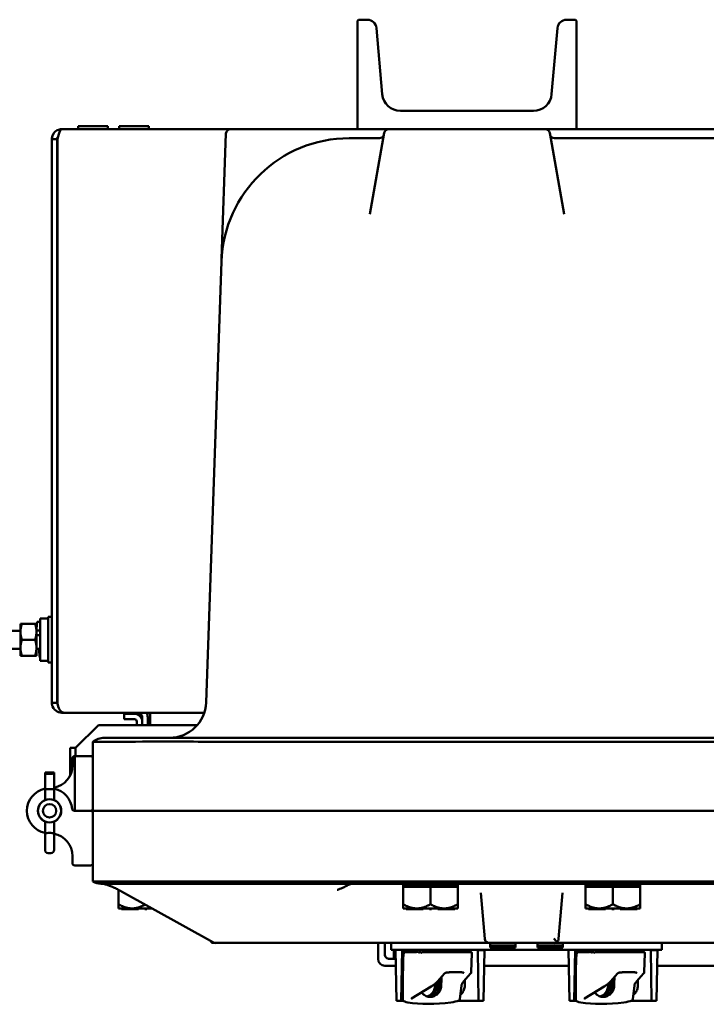
# Model space of a CAD drawing. Units: inches. Extents: x 1 to 182, y 1 to 140.
# Drawn here: x 49 to 59, y 113 to 127 of the extents above; entities that cross this region are included whole.
import ezdxf

# ---------------------------------------------------------------- set-up
doc = ezdxf.new("R2010")
doc.units = ezdxf.units.IN
doc.header["$LTSCALE"] = 8.333333
doc.header["$MEASUREMENT"] = 0
doc.layers.add('Visible (ANSI)', color=7, linetype='Continuous', lineweight=50)

msp = doc.modelspace()

# ---------------------------------------------------------------- linework, layer by layer
at = {"layer": 'Visible (ANSI)'}
for p, q in [((53.881, 126.617), (53.896, 126.632)), ((53.882, 125.147), (53.881, 126.617)), ((53.896, 126.632), (54.017, 126.632)), ((56.746, 126.632), (56.867, 126.632)), ((56.867, 126.632), (56.882, 126.617)), ((56.882, 126.617), (56.882, 125.147)), ((54.141, 126.518), (54.221, 125.61)), ((56.542, 125.61), (56.622, 126.518)), ((54.47, 125.382), (56.293, 125.382)), ((49.83, 125.132), (52.142, 125.132)), ((50.037, 125.133), (50.477, 125.133)), ((50.037, 125.132), (50.037, 125.133)), ((50.46, 125.171), (50.054, 125.171)), ((50.054, 125.171), (50.054, 125.133)), ((50.46, 125.171), (50.46, 125.133)), ((50.477, 125.132), (50.477, 125.133)), ((50.599, 125.133), (51.039, 125.133)), ((50.599, 125.132), (50.599, 125.133)), ((51.022, 125.171), (50.616, 125.171)), ((50.616, 125.171), (50.616, 125.133)), ((51.022, 125.171), (51.022, 125.133)), ((51.039, 125.132), (51.039, 125.133)), ((53.897, 125.132), (52.142, 125.132)), ((53.897, 125.132), (53.882, 125.147)), ((56.867, 125.132), (53.897, 125.132)), ((56.882, 125.147), (56.867, 125.132)), ((56.867, 125.132), (60.897, 125.132)), ((49.694, 124.996), (49.694, 117.268)), ((49.768, 124.996), (49.694, 124.996)), ((49.768, 124.996), (49.768, 117.268)), ((49.769, 117.268), (49.769, 124.996)), ((52.079, 125.072), (52.019, 123.354)), ((53.767, 125.007), (53.827, 125.007)), ((54.182, 125.007), (53.827, 125.007)), ((54.248, 125.08), (54.051, 123.965)), ((56.712, 123.965), (56.516, 125.08)), ((61.182, 125.007), (56.581, 125.007)), ((51.806, 117.271), (52.018, 123.318)), ((49.534, 118.377), (49.495, 118.377)), ((49.534, 118.422), (49.534, 117.842)), ((49.534, 118.422), (49.644, 118.422)), ((49.644, 118.445), (49.644, 117.82)), ((49.694, 118.445), (49.644, 118.445)), ((49.085, 118.257), (49.264, 118.257)), ((49.264, 118.351), (49.284, 118.351)), ((49.264, 118.351), (49.264, 118.241)), ((49.264, 118.241), (49.264, 118.023)), ((49.284, 118.351), (49.464, 118.351)), ((49.464, 118.351), (49.483, 118.351)), ((49.483, 118.259), (49.483, 118.351)), ((49.483, 118.259), (49.534, 118.259)), ((49.483, 118.246), (49.483, 118.259)), ((49.483, 118.241), (49.483, 118.246)), ((49.483, 118.241), (49.483, 118.023)), ((49.284, 118.132), (49.464, 118.132)), ((49.534, 118.197), (49.483, 118.197)), ((49.085, 118.007), (49.264, 118.007)), ((49.264, 118.023), (49.264, 117.913)), ((49.483, 118.023), (49.483, 117.913)), ((49.483, 118.007), (49.531, 118.007)), ((49.284, 117.913), (49.264, 117.913)), ((49.284, 117.913), (49.464, 117.913)), ((49.483, 117.913), (49.464, 117.913)), ((49.534, 117.887), (49.531, 117.887)), ((49.534, 117.842), (49.644, 117.842)), ((49.694, 117.82), (49.644, 117.82)), ((49.694, 117.268), (49.768, 117.268)), ((49.83, 117.132), (49.83, 117.143)), ((49.83, 117.132), (49.863, 117.132)), ((51.782, 117.132), (49.863, 117.132)), ((50.827, 117.117), (50.683, 117.117)), ((50.683, 117.043), (50.683, 117.117)), ((50.683, 117.043), (50.827, 117.043)), ((50.933, 116.963), (50.933, 117.07)), ((51.007, 116.963), (51.007, 117.07)), ((51.042, 117.07), (51.042, 116.963)), ((50.331, 116.963), (50.019, 116.65)), ((50.331, 116.963), (51.686, 116.963)), ((50.859, 117.012), (50.859, 116.963)), ((50.412, 116.788), (53.632, 116.788)), ((64.132, 116.788), (53.632, 116.788)), ((49.944, 116.65), (49.944, 116.272)), ((50.018, 116.65), (49.944, 116.65)), ((50.018, 116.538), (50.018, 116.65)), ((50.019, 116.538), (50.019, 116.65)), ((50.257, 115.788), (50.257, 116.734)), ((50.257, 116.734), (50.257, 116.734)), ((53.637, 116.734), (64.127, 116.734)), ((49.976, 116.408), (49.976, 116.507)), ((50.007, 116.538), (50.007, 115.788)), ((50.007, 116.538), (50.225, 116.538)), ((49.725, 116.315), (49.6, 116.315)), ((49.6, 116.315), (49.6, 116.309)), ((49.6, 116.309), (49.6, 116.092)), ((49.681, 116.294), (49.644, 116.294)), ((49.725, 116.309), (49.725, 116.315)), ((49.725, 116.092), (49.725, 116.309)), ((49.6, 116.092), (49.6, 115.935)), ((49.681, 116.084), (49.644, 116.084)), ((49.725, 115.935), (49.725, 116.092)), ((50.225, 115.788), (50.002, 115.788)), ((50.225, 115.788), (50.007, 115.788)), ((53.637, 115.788), (50.257, 115.788)), ((50.257, 115.788), (50.257, 114.82)), ((50.257, 115.788), (53.637, 115.788)), ((53.637, 115.788), (64.127, 115.788)), ((64.127, 115.788), (53.637, 115.788)), ((49.6, 115.642), (49.6, 115.473)), ((49.725, 115.473), (49.725, 115.642)), ((49.6, 115.473), (49.6, 115.371)), ((49.681, 115.484), (49.644, 115.484)), ((49.725, 115.371), (49.725, 115.473)), ((49.6, 115.252), (49.6, 115.371)), ((49.725, 115.371), (49.725, 115.252)), ((49.681, 115.209), (49.644, 115.209)), ((49.976, 115.168), (49.976, 115.07)), ((50.007, 115.038), (50.225, 115.038)), ((50.257, 114.82), (50.257, 114.82)), ((53.632, 114.788), (50.364, 114.788)), ((53.632, 114.788), (64.132, 114.788)), ((64.127, 114.82), (53.637, 114.82)), ((55.257, 114.773), (54.507, 114.773)), ((54.507, 114.748), (54.507, 114.773)), ((54.507, 114.748), (54.691, 114.748)), ((54.507, 114.508), (54.507, 114.748)), ((54.698, 114.748), (54.691, 114.748)), ((54.698, 114.748), (54.882, 114.748)), ((54.882, 114.748), (55.066, 114.748)), ((54.882, 114.508), (54.882, 114.748)), ((55.073, 114.748), (55.066, 114.748)), ((55.073, 114.748), (55.257, 114.748)), ((55.257, 114.748), (55.257, 114.773)), ((55.257, 114.748), (55.257, 114.508)), ((57.757, 114.773), (57.007, 114.773)), ((57.007, 114.748), (57.007, 114.773)), ((57.007, 114.748), (57.191, 114.748)), ((57.007, 114.508), (57.007, 114.748)), ((57.198, 114.748), (57.191, 114.748)), ((57.198, 114.748), (57.382, 114.748)), ((57.382, 114.748), (57.566, 114.748)), ((57.382, 114.508), (57.382, 114.748)), ((57.573, 114.748), (57.566, 114.748)), ((57.573, 114.748), (57.757, 114.748)), ((57.757, 114.748), (57.757, 114.773)), ((57.757, 114.748), (57.757, 114.508)), ((50.607, 114.508), (50.607, 114.705)), ((51.908, 113.984), (50.649, 114.682)), ((55.571, 114.665), (55.627, 114.033)), ((56.637, 114.033), (56.692, 114.665)), ((50.607, 114.508), (50.607, 114.45)), ((54.507, 114.508), (54.507, 114.45)), ((55.257, 114.45), (55.257, 114.508)), ((57.007, 114.508), (57.007, 114.45)), ((57.757, 114.45), (57.757, 114.508)), ((50.649, 114.45), (50.607, 114.45)), ((50.657, 114.45), (50.649, 114.45)), ((50.649, 114.45), (50.649, 114.44)), ((50.649, 114.44), (50.664, 114.44)), ((50.664, 114.45), (50.657, 114.45)), ((50.665, 114.45), (50.664, 114.45)), ((50.664, 114.45), (50.664, 114.44)), ((50.664, 114.44), (50.881, 114.44)), ((50.791, 114.45), (50.665, 114.45)), ((50.798, 114.45), (50.791, 114.45)), ((50.967, 114.45), (50.798, 114.45)), ((50.881, 114.45), (50.881, 114.44)), ((50.982, 114.45), (50.967, 114.45)), ((50.967, 114.45), (50.967, 114.44)), ((50.967, 114.44), (50.997, 114.44)), ((50.997, 114.45), (50.982, 114.45)), ((51.067, 114.45), (50.997, 114.45)), ((50.997, 114.45), (50.997, 114.44)), ((51.082, 114.442), (51.082, 114.44)), ((51.082, 114.44), (51.085, 114.44)), ((54.549, 114.45), (54.507, 114.45)), ((54.557, 114.45), (54.549, 114.45)), ((54.549, 114.45), (54.549, 114.44)), ((54.549, 114.44), (54.564, 114.44)), ((54.564, 114.45), (54.557, 114.45)), ((54.565, 114.45), (54.564, 114.45)), ((54.564, 114.45), (54.564, 114.44)), ((54.564, 114.44), (54.781, 114.44)), ((54.691, 114.45), (54.565, 114.45)), ((54.698, 114.45), (54.691, 114.45)), ((54.867, 114.45), (54.698, 114.45)), ((54.781, 114.45), (54.781, 114.44)), ((54.882, 114.45), (54.867, 114.45)), ((54.867, 114.45), (54.867, 114.44)), ((54.867, 114.44), (54.897, 114.44)), ((54.897, 114.45), (54.882, 114.45)), ((55.066, 114.45), (54.897, 114.45)), ((54.897, 114.45), (54.897, 114.44)), ((54.982, 114.45), (54.982, 114.44)), ((54.982, 114.44), (55.199, 114.44)), ((55.073, 114.45), (55.066, 114.45)), ((55.199, 114.45), (55.073, 114.45)), ((55.199, 114.45), (55.199, 114.45)), ((55.206, 114.45), (55.199, 114.45)), ((55.199, 114.45), (55.199, 114.44)), ((55.199, 114.44), (55.214, 114.44)), ((55.214, 114.45), (55.206, 114.45)), ((55.257, 114.45), (55.214, 114.45)), ((55.214, 114.45), (55.214, 114.44)), ((57.049, 114.45), (57.007, 114.45)), ((57.057, 114.45), (57.049, 114.45)), ((57.049, 114.45), (57.049, 114.44)), ((57.049, 114.44), (57.064, 114.44)), ((57.064, 114.45), (57.057, 114.45)), ((57.065, 114.45), (57.064, 114.45)), ((57.064, 114.45), (57.064, 114.44)), ((57.064, 114.44), (57.281, 114.44)), ((57.191, 114.45), (57.065, 114.45)), ((57.198, 114.45), (57.191, 114.45)), ((57.367, 114.45), (57.198, 114.45)), ((57.281, 114.45), (57.281, 114.44)), ((57.382, 114.45), (57.367, 114.45)), ((57.367, 114.45), (57.367, 114.44)), ((57.367, 114.44), (57.397, 114.44)), ((57.397, 114.45), (57.382, 114.45)), ((57.566, 114.45), (57.397, 114.45)), ((57.397, 114.45), (57.397, 114.44)), ((57.482, 114.45), (57.482, 114.44)), ((57.482, 114.44), (57.699, 114.44)), ((57.573, 114.45), (57.566, 114.45)), ((57.699, 114.45), (57.573, 114.45)), ((57.699, 114.45), (57.699, 114.45)), ((57.706, 114.45), (57.699, 114.45)), ((57.699, 114.45), (57.699, 114.44)), ((57.699, 114.44), (57.714, 114.44)), ((57.714, 114.45), (57.706, 114.45)), ((57.757, 114.45), (57.714, 114.45)), ((57.714, 114.45), (57.714, 114.44)), ((51.882, 113.998), (51.882, 113.976)), ((51.938, 113.976), (51.882, 113.976)), ((51.938, 113.976), (54.686, 113.976)), ((54.163, 113.757), (54.163, 113.976)), ((54.256, 113.82), (54.256, 113.976)), ((54.342, 113.976), (54.342, 113.882)), ((54.686, 113.976), (55.164, 113.976)), ((55.164, 113.976), (55.689, 113.976)), ((55.689, 113.976), (56.574, 113.976)), ((55.698, 113.912), (55.698, 113.976)), ((56.048, 113.942), (55.698, 113.942)), ((56.048, 113.976), (56.048, 113.912)), ((56.346, 113.912), (56.346, 113.976)), ((56.346, 113.942), (56.696, 113.942)), ((61.189, 113.976), (56.575, 113.976)), ((56.696, 113.976), (56.696, 113.912)), ((58.052, 113.882), (58.052, 113.976)), ((54.467, 113.882), (54.342, 113.882)), ((54.382, 113.882), (54.382, 113.757)), ((54.402, 113.882), (54.415, 113.182)), ((54.467, 113.882), (57.927, 113.882)), ((54.494, 113.882), (54.481, 113.182)), ((54.503, 113.297), (54.503, 113.837)), ((54.518, 113.852), (54.53, 113.852)), ((54.687, 113.852), (54.53, 113.852)), ((54.702, 113.867), (54.702, 113.882)), ((54.72, 113.852), (54.749, 113.852)), ((54.763, 113.882), (54.763, 113.877)), ((54.763, 113.877), (54.767, 113.877)), ((54.767, 113.882), (54.767, 113.877)), ((54.767, 113.877), (54.799, 113.877)), ((54.804, 113.852), (54.794, 113.852)), ((54.799, 113.877), (54.841, 113.877)), ((54.879, 113.852), (54.804, 113.852)), ((54.841, 113.882), (54.841, 113.877)), ((54.841, 113.877), (54.869, 113.877)), ((54.869, 113.877), (54.873, 113.877)), ((54.873, 113.882), (54.873, 113.877)), ((54.873, 113.877), (54.882, 113.877)), ((54.974, 113.852), (54.879, 113.852)), ((54.882, 113.882), (54.882, 113.877)), ((54.882, 113.877), (54.917, 113.877)), ((54.917, 113.882), (54.917, 113.877)), ((54.962, 113.882), (54.962, 113.877)), ((54.962, 113.877), (55.003, 113.877)), ((54.974, 113.852), (55.185, 113.852)), ((55.003, 113.882), (55.003, 113.877)), ((55.003, 113.877), (55.016, 113.877)), ((55.016, 113.882), (55.016, 113.877)), ((55.016, 113.877), (55.057, 113.877)), ((55.057, 113.882), (55.057, 113.877)), ((55.083, 113.882), (55.083, 113.877)), ((55.083, 113.877), (55.112, 113.877)), ((55.112, 113.882), (55.112, 113.877)), ((55.112, 113.877), (55.119, 113.877)), ((55.119, 113.882), (55.119, 113.877)), ((55.119, 113.877), (55.148, 113.877)), ((55.148, 113.882), (55.148, 113.877)), ((55.148, 113.877), (55.159, 113.877)), ((55.159, 113.882), (55.159, 113.877)), ((55.159, 113.877), (55.162, 113.877)), ((55.162, 113.877), (55.187, 113.877)), ((55.302, 113.852), (55.185, 113.852)), ((55.187, 113.882), (55.187, 113.877)), ((55.187, 113.877), (55.229, 113.877)), ((55.229, 113.877), (55.262, 113.877)), ((55.262, 113.882), (55.262, 113.877)), ((55.262, 113.877), (55.268, 113.877)), ((55.268, 113.882), (55.268, 113.877)), ((55.302, 113.852), (55.435, 113.852)), ((55.322, 113.852), (55.322, 113.882)), ((55.441, 113.576), (55.45, 113.836)), ((55.517, 113.882), (55.517, 113.877)), ((55.517, 113.877), (55.522, 113.877)), ((55.522, 113.882), (55.522, 113.877)), ((55.522, 113.877), (55.523, 113.877)), ((55.523, 113.882), (55.523, 113.877)), ((55.523, 113.877), (55.527, 113.877)), ((55.527, 113.882), (55.527, 113.877)), ((55.527, 113.877), (55.553, 113.877)), ((55.529, 113.877), (55.542, 113.182)), ((55.553, 113.877), (55.578, 113.877)), ((55.578, 113.877), (55.59, 113.877)), ((55.59, 113.882), (55.59, 113.877)), ((55.59, 113.877), (55.604, 113.877)), ((55.604, 113.882), (55.604, 113.877)), ((55.621, 113.882), (55.608, 113.182)), ((56.048, 113.912), (55.698, 113.912)), ((56.696, 113.912), (56.346, 113.912)), ((56.772, 113.882), (56.785, 113.182)), ((56.864, 113.882), (56.851, 113.182)), ((56.872, 113.296), (56.872, 113.837)), ((56.887, 113.852), (56.9, 113.852)), ((57.057, 113.852), (56.9, 113.852)), ((57.072, 113.867), (57.072, 113.882)), ((57.09, 113.852), (57.119, 113.852)), ((57.133, 113.882), (57.133, 113.877)), ((57.133, 113.877), (57.137, 113.877)), ((57.137, 113.882), (57.137, 113.877)), ((57.137, 113.877), (57.169, 113.877)), ((57.174, 113.852), (57.164, 113.852)), ((57.169, 113.877), (57.211, 113.877)), ((57.249, 113.852), (57.174, 113.852)), ((57.211, 113.882), (57.211, 113.877)), ((57.211, 113.877), (57.239, 113.877)), ((57.239, 113.877), (57.243, 113.877)), ((57.243, 113.882), (57.243, 113.877)), ((57.243, 113.877), (57.252, 113.877)), ((57.345, 113.852), (57.249, 113.852)), ((57.252, 113.882), (57.252, 113.877)), ((57.252, 113.877), (57.287, 113.877)), ((57.287, 113.882), (57.287, 113.877)), ((57.332, 113.882), (57.332, 113.877)), ((57.332, 113.877), (57.373, 113.877)), ((57.345, 113.852), (57.555, 113.852)), ((57.373, 113.882), (57.373, 113.877)), ((57.373, 113.877), (57.386, 113.877)), ((57.386, 113.882), (57.386, 113.877)), ((57.386, 113.877), (57.427, 113.877)), ((57.427, 113.882), (57.427, 113.877)), ((57.453, 113.882), (57.453, 113.877)), ((57.453, 113.877), (57.482, 113.877)), ((57.482, 113.882), (57.482, 113.877)), ((57.482, 113.877), (57.489, 113.877)), ((57.489, 113.882), (57.489, 113.877)), ((57.489, 113.877), (57.518, 113.877)), ((57.518, 113.882), (57.518, 113.877)), ((57.518, 113.877), (57.529, 113.877)), ((57.529, 113.882), (57.529, 113.877)), ((57.529, 113.877), (57.532, 113.877)), ((57.532, 113.877), (57.557, 113.877)), ((57.672, 113.852), (57.555, 113.852)), ((57.557, 113.882), (57.557, 113.877)), ((57.557, 113.877), (57.599, 113.877)), ((57.599, 113.877), (57.632, 113.877)), ((57.632, 113.882), (57.632, 113.877)), ((57.632, 113.877), (57.638, 113.877)), ((57.638, 113.882), (57.638, 113.877)), ((57.672, 113.852), (57.805, 113.852)), ((57.692, 113.852), (57.692, 113.882)), ((57.811, 113.576), (57.82, 113.836)), ((57.887, 113.882), (57.887, 113.877)), ((57.887, 113.877), (57.892, 113.877)), ((57.892, 113.882), (57.892, 113.877)), ((57.892, 113.877), (57.893, 113.877)), ((57.893, 113.882), (57.893, 113.877)), ((57.893, 113.877), (57.897, 113.877)), ((57.897, 113.882), (57.897, 113.877)), ((57.897, 113.877), (57.923, 113.877)), ((57.899, 113.877), (57.912, 113.182)), ((57.923, 113.877), (57.948, 113.877)), ((58.052, 113.882), (57.927, 113.882)), ((57.948, 113.877), (57.96, 113.877)), ((57.96, 113.882), (57.96, 113.877)), ((57.96, 113.877), (57.974, 113.877)), ((57.974, 113.882), (57.974, 113.877)), ((57.991, 113.882), (57.978, 113.182)), ((54.406, 113.663), (54.257, 113.663)), ((54.319, 113.757), (54.404, 113.757)), ((55.617, 113.663), (56.776, 113.663)), ((57.987, 113.663), (59.776, 113.663)), ((55.073, 113.559), (54.976, 113.447)), ((55.293, 113.574), (55.152, 113.574)), ((55.432, 113.556), (55.333, 113.446)), ((57.443, 113.559), (57.347, 113.447)), ((57.664, 113.574), (57.523, 113.574)), ((57.802, 113.556), (57.703, 113.446)), ((54.89, 113.378), (54.621, 113.215)), ((54.944, 113.392), (54.972, 113.392)), ((54.972, 113.392), (54.972, 113.392)), ((55.306, 113.393), (55.286, 113.207)), ((55.351, 113.392), (55.353, 113.392)), ((57.26, 113.378), (56.991, 113.215)), ((57.316, 113.392), (57.344, 113.392)), ((57.344, 113.392), (57.345, 113.392)), ((57.676, 113.393), (57.656, 113.207)), ((57.722, 113.392), (57.722, 113.392)), ((54.415, 113.182), (54.481, 113.182)), ((54.481, 113.182), (54.51, 113.182)), ((55.258, 113.182), (55.542, 113.182)), ((55.542, 113.182), (55.608, 113.182)), ((56.785, 113.182), (56.851, 113.182)), ((56.851, 113.182), (56.88, 113.182)), ((57.628, 113.182), (57.912, 113.182)), ((57.912, 113.182), (57.978, 113.182))]:
    msp.add_line(p, q, dxfattribs=at)
for radius in [0.159, 0.092]:
    msp.add_circle((49.663, 115.788), radius, dxfattribs=at)
for centre, radius, start, end in [((54.017, 126.507), 0.125, 5.0135, 90), ((56.746, 126.507), 0.125, 89.9745, 174.938), ((54.47, 125.632), 0.25, 185.0135, 270), ((56.293, 125.632), 0.25, 270, 355.0009), ((52.142, 125.07), 0.0625, 90, 178), ((54.309, 125.07), 0.0625, 90, 170), ((56.454, 125.07), 0.0625, 10, 90), ((53.767, 123.257), 1.75, 90, 178), ((54.182, 125.07), 0.0625, 270, 350), ((56.581, 125.07), 0.0625, 190, 270), ((51.957, 123.356), 0.0625, 356.8642, 358), ((51.307, 117.288), 0.5, 270, 358), ((50.827, 117.012), 0.105, 0, 90), ((50.827, 117.012), 0.0312, 0, 90), ((50.871, 117.07), 0.062, 21.8258, 90), ((50.871, 117.07), 0.062, 0, 21.8258), ((50.871, 117.07), 0.136, 0, 27.1217), ((50.412, 116.538), 0.25, 90, 128.5222), ((50.007, 116.507), 0.0313, 90.4584, 180), ((50.007, 116.507), 0.0313, 90, 90.4584), ((50.225, 116.507), 0.0313, 0, 90), ((49.666, 116.408), 0.31, 281.0658, 0), ((49.663, 115.788), 0.31, 101.6313, 258.3687), ((49.663, 115.788), 0.31, 5.2542, 78.3687), ((49.663, 115.788), 0.159, 113.1464, 246.8536), ((49.663, 115.788), 0.159, 293.1464, 66.8536), ((50.002, 115.82), 0.0313, 185.2542, 270), ((50.225, 115.82), 0.0312, 270, 0), ((50.225, 115.757), 0.0313, 0, 90), ((49.666, 115.168), 0.31, 0, 78.9342), ((49.644, 115.252), 0.0438, 180, 270), ((49.681, 115.252), 0.0438, 270, 0), ((50.007, 115.07), 0.0313, 180, 270), ((50.225, 115.07), 0.0313, 270, 0), ((50.364, 114.988), 0.2, 237.5136, 270), ((50.387, 114.695), 0.0938, 77.9924, 90), ((54.622, 114.788), 0.015, 270, 0), ((55.141, 114.788), 0.015, 180, 270), ((57.122, 114.788), 0.015, 270, 0), ((57.641, 114.788), 0.015, 180, 270), ((51.938, 114.038), 0.0625, 240.9783, 270), ((55.689, 114.038), 0.0625, 185, 270), ((56.574, 114.038), 0.0625, 270, 311.5871), ((56.574, 114.038), 0.0625, 311.5871, 355), ((54.518, 113.837), 0.015, 90, 180), ((54.687, 113.867), 0.015, 270, 0), ((55.435, 113.837), 0.015, 358, 90), ((56.887, 113.837), 0.015, 90, 180), ((57.057, 113.867), 0.015, 270, 0), ((57.805, 113.837), 0.015, 358, 90), ((54.257, 113.757), 0.0938, 180, 269.8472)]:
    msp.add_arc(centre, radius, start, end, dxfattribs=at)
for centre, major_axis, ratio, start_param, end_param in [((49.644, 116.309), (-0.0438, 0), 0.357762, 0, 1.570796), ((49.681, 116.309), (0.0438, 0), 0.357762, 4.712389, 6.283185), ((49.644, 116.092), (0.0438, 0), 0.185003, 3.141593, 4.712389), ((49.681, 116.092), (-0.0438, 0), 0.185003, 1.570796, 3.141593), ((49.644, 115.473), (0.0438, 0), 0.246225, 1.570796, 3.141593), ((49.681, 115.473), (-0.0438, 0), 0.246225, 3.141593, 4.712389), ((56.574, 114.038), (0.0573, -0.0625), 0.017389, 4.731363, 5.54142), ((54.693, 108.411), (-0.171, 5.441), 0.015348, 0.075076, 0.491032), ((55.012, 105.025), (0.278, -8.877), 0.015348, 3.247979, 3.261299), ((55.012, 105.025), (0.278, -8.877), 0.015348, 3.01894, 3.034243), ((57.062, 108.411), (-0.171, 5.441), 0.015363, 0.075076, 0.491031), ((57.382, 105.025), (0.278, -8.877), 0.015363, 3.247979, 3.261298), ((57.382, 105.025), (0.278, -8.877), 0.015363, 3.018939, 3.034243), ((55.012, 109.089), (0.554, 16.323), 0.008205, 1.296666, 1.304947), ((57.382, 109.089), (0.554, 16.323), 0.008221, 1.296712, 1.304947), ((55.012, 109.089), (0.669, 19.702), 0.008205, 1.346446, 1.351422), ((57.382, 109.089), (0.669, 19.702), 0.008221, 1.346483, 1.351423), ((54.693, 113.208), (-0.19, -0.013), 0.263699, 0.159896, 0.857396), ((55.012, 113.329), (0.688, 0.047), 0.263699, 3.998989, 4.914517), ((55.12, 113.208), (-0.19, -0.013), 0.263699, 1.772924, 2.470425), ((57.062, 113.208), (-0.19, -0.013), 0.263665, 0.159388, 0.856888), ((57.382, 113.329), (0.688, 0.048), 0.263665, 3.99848, 4.914008), ((57.49, 113.208), (-0.19, -0.013), 0.263665, 1.772416, 2.469916)]:
    msp.add_ellipse(centre, major_axis=major_axis, ratio=ratio, start_param=start_param, end_param=end_param, dxfattribs=at)
for points, knots in [([(49.768, 125.117), (49.727, 125.096), (49.698, 125.053), (49.695, 125.006), (49.694, 125.003), (49.694, 125), (49.694, 124.996)], [0.473363, 0.473363, 0.473363, 0.473363, 1.495028, 1.495028, 1.495028, 1.570796, 1.570796, 1.570796, 1.570796]), ([(49.769, 124.996), (49.782, 125.042), (49.795, 125.088), (49.809, 125.112), (49.81, 125.114), (49.811, 125.116), (49.812, 125.117)], [0, 0, 0, 0, 1.021665, 1.021665, 1.021665, 1.097433, 1.097433, 1.097433, 1.097433]), ([(49.779, 125.031), (49.776, 125.026), (49.773, 125.021), (49.771, 125.016), (49.769, 125.009), (49.768, 125.003), (49.768, 124.996)], [0.9689589, 0.9689589, 0.9689589, 0.9689589, 1.2499561, 1.2499561, 1.2499561, 1.5707963, 1.5707963, 1.5707963, 1.5707963]), ([(49.774, 117.242), (49.782, 117.209), (49.795, 117.18), (49.811, 117.16), (49.827, 117.142), (49.845, 117.132), (49.863, 117.132)], [-0.8856099, -0.8856099, -0.8856099, -0.8856099, -0.4368079, -0.4368079, -0.4368079, 0, 0, 0, 0]), ([(51.042, 117.07), (51.042, 117.095), (51.041, 117.119), (51.039, 117.128), (51.039, 117.131), (51.039, 117.132), (51.038, 117.132)], [0, 0, 0, 0, 0.767605, 0.767605, 0.767605, 1, 1, 1, 1]), ([(50.257, 116.734), (50.257, 116.734), (50.348, 116.735), (50.696, 116.735), (50.946, 116.736), (51.571, 116.736), (51.941, 116.735), (52.755, 116.735), (53.191, 116.734), (53.632, 116.734)], [-13.503154, -13.503154, -13.503154, -13.503154, -10.062658, -10.062658, -6.709042, -6.709042, -3.354677, -3.354677, 0, 0, 0, 0]), ([(53.632, 114.82), (53.18, 114.819), (52.733, 114.819), (51.913, 114.818), (51.545, 114.818), (50.925, 114.818), (50.68, 114.818), (50.344, 114.819), (50.257, 114.819), (50.257, 114.82)], [-13.503152, -13.503152, -13.503152, -13.503152, -10.063485, -10.063485, -6.709975, -6.709975, -3.355275, -3.355275, 0, 0, 0, 0]), ([(50.649, 114.682), (50.631, 114.692), (50.613, 114.702), (50.575, 114.721), (50.556, 114.73), (50.52, 114.746), (50.502, 114.754), (50.469, 114.767), (50.453, 114.773), (50.433, 114.779), (50.427, 114.781), (50.416, 114.784), (50.411, 114.785), (50.406, 114.786)], [-1.48353, -1.48353, -1.48353, -1.48353, -1.233707, -1.233707, -0.983884, -0.983884, -0.734062, -0.734062, -0.484239, -0.484239, -0.359327, -0.359327, -0.234416, -0.234416, -0.234416, -0.234416]), ([(53.676, 114.731), (53.652, 114.722), (53.628, 114.712), (53.606, 114.703), (53.605, 114.703), (53.605, 114.703)], [0.744158, 0.744158, 0.744158, 0.744158, 0.9995697, 0.9995697, 1.0008671, 1.0008671, 1.0008671, 1.0008671]), ([(53.824, 114.788), (53.824, 114.788), (53.824, 114.788), (53.806, 114.788), (53.788, 114.785), (53.754, 114.772), (53.739, 114.763), (53.707, 114.746), (53.692, 114.738), (53.676, 114.731)], [-0.0011732, -0.0011732, -0.0011732, -0.0011732, 0, 0, 0.1358204, 0.1358204, 0.2680007, 0.2680007, 0.3992671, 0.3992671, 0.3992671, 0.3992671]), ([(54.256, 113.82), (54.256, 113.812), (54.258, 113.803), (54.264, 113.788), (54.269, 113.781), (54.28, 113.77), (54.288, 113.765), (54.303, 113.759), (54.311, 113.757), (54.319, 113.757)], [0, 0, 0, 0, 0.0598437, 0.0598437, 0.1196874, 0.1196874, 0.1809641, 0.1809641, 0.2422407, 0.2422407, 0.2422407, 0.2422407]), ([(54.53, 113.852), (54.53, 113.852), (54.53, 113.852), (54.528, 113.852), (54.526, 113.851), (54.523, 113.85), (54.521, 113.849), (54.519, 113.846), (54.518, 113.844), (54.517, 113.841), (54.516, 113.839), (54.516, 113.837)], [-0.06005679, -0.06005679, -0.06005679, -0.06005679, -0.05969637, -0.05969637, -0.04464303, -0.04464303, -0.02975295, -0.02975295, -0.01487377, -0.01487377, 0, 0, 0, 0]), ([(54.718, 113.836), (54.718, 113.836), (54.718, 113.836), (54.718, 113.837), (54.718, 113.837), (54.719, 113.837), (54.719, 113.837), (54.719, 113.838), (54.719, 113.838), (54.719, 113.838)], [-0.000044042, -0.000044042, -0.000044042, -0.000044042, 0, 0, 0.002429277, 0.002429277, 0.004561471, 0.004561471, 0.006961386, 0.006961386, 0.006961386, 0.006961386]), ([(54.752, 113.836), (54.752, 113.837), (54.752, 113.837), (54.752, 113.837), (54.752, 113.837), (54.752, 113.837), (54.752, 113.838), (54.752, 113.838), (54.752, 113.839), (54.753, 113.839), (54.755, 113.842), (54.758, 113.843), (54.769, 113.849), (54.782, 113.852), (54.794, 113.852)], [0.5495959, 0.5495959, 0.5495959, 0.5495959, 0.5509791, 0.5509791, 0.5509791, 0.5532545, 0.5532545, 0.5555298, 0.5555298, 0.5600805, 0.5600805, 0.5929007, 0.5929007, 0.7175498, 0.7175498, 0.7175498, 0.7175498]), ([(56.9, 113.852), (56.9, 113.852), (56.9, 113.852), (56.898, 113.852), (56.896, 113.851), (56.893, 113.85), (56.891, 113.849), (56.889, 113.846), (56.888, 113.844), (56.886, 113.841), (56.886, 113.839), (56.886, 113.837)], [-0.06005679, -0.06005679, -0.06005679, -0.06005679, -0.05969637, -0.05969637, -0.04464303, -0.04464303, -0.02975295, -0.02975295, -0.01487377, -0.01487377, 0, 0, 0, 0]), ([(57.088, 113.836), (57.088, 113.836), (57.088, 113.836), (57.088, 113.837), (57.089, 113.837), (57.089, 113.837), (57.089, 113.837), (57.089, 113.838), (57.089, 113.838), (57.089, 113.838)], [-0.000044042, -0.000044042, -0.000044042, -0.000044042, 0, 0, 0.002429277, 0.002429277, 0.004561471, 0.004561471, 0.006961386, 0.006961386, 0.006961386, 0.006961386]), ([(57.122, 113.836), (57.122, 113.837), (57.122, 113.837), (57.122, 113.837), (57.122, 113.837), (57.122, 113.837), (57.122, 113.838), (57.122, 113.838), (57.123, 113.839), (57.123, 113.839), (57.125, 113.842), (57.128, 113.843), (57.14, 113.849), (57.152, 113.852), (57.164, 113.852)], [0.5495959, 0.5495959, 0.5495959, 0.5495959, 0.5509791, 0.5509791, 0.5509791, 0.5532545, 0.5532545, 0.5555298, 0.5555298, 0.5600805, 0.5600805, 0.5929007, 0.5929007, 0.7175498, 0.7175498, 0.7175498, 0.7175498]), ([(55.152, 113.574), (55.146, 113.574), (55.139, 113.574), (55.125, 113.573), (55.118, 113.572), (55.105, 113.57), (55.099, 113.569), (55.088, 113.566), (55.084, 113.565), (55.077, 113.562), (55.075, 113.561), (55.073, 113.559), (55.073, 113.559), (55.073, 113.559)], [0, 0, 0, 0, 0.291202, 0.291202, 0.586463, 0.586463, 0.882958, 0.882958, 1.17198, 1.17198, 1.429487, 1.429487, 1.546778, 1.546778, 1.546778, 1.546778]), ([(55.338, 113.568), (55.338, 113.568), (55.338, 113.568), (55.338, 113.568), (55.337, 113.568), (55.334, 113.57), (55.332, 113.57), (55.326, 113.572), (55.322, 113.573), (55.312, 113.574), (55.306, 113.574), (55.298, 113.574), (55.296, 113.574), (55.293, 113.574)], [-1.035506, -1.035506, -1.035506, -1.035506, -1.001532, -1.001532, -0.838638, -0.838638, -0.628568, -0.628568, -0.374073, -0.374073, -0.107407, -0.107407, 0, 0, 0, 0]), ([(55.441, 113.576), (55.441, 113.574), (55.441, 113.573), (55.44, 113.57), (55.439, 113.568), (55.438, 113.565), (55.438, 113.564), (55.436, 113.561), (55.436, 113.56), (55.434, 113.558), (55.433, 113.557), (55.432, 113.556)], [1.342592, 1.342592, 1.342592, 1.342592, 1.3901362, 1.3901362, 1.4376803, 1.4376803, 1.4852245, 1.4852245, 1.5327686, 1.5327686, 1.5803128, 1.5803128, 1.5803128, 1.5803128]), ([(57.523, 113.574), (57.516, 113.574), (57.509, 113.574), (57.495, 113.573), (57.488, 113.572), (57.475, 113.57), (57.469, 113.569), (57.459, 113.566), (57.454, 113.565), (57.447, 113.562), (57.445, 113.561), (57.444, 113.559), (57.443, 113.559), (57.443, 113.559)], [0, 0, 0, 0, 0.291194, 0.291194, 0.586459, 0.586459, 0.882968, 0.882968, 1.17203, 1.17203, 1.429628, 1.429628, 1.547279, 1.547279, 1.547279, 1.547279]), ([(57.708, 113.568), (57.708, 113.568), (57.708, 113.568), (57.708, 113.568), (57.707, 113.568), (57.705, 113.57), (57.702, 113.57), (57.696, 113.572), (57.692, 113.573), (57.682, 113.574), (57.677, 113.574), (57.668, 113.574), (57.666, 113.574), (57.664, 113.574)], [-1.03499, -1.03499, -1.03499, -1.03499, -1.001152, -1.001152, -0.838309, -0.838309, -0.628296, -0.628296, -0.373844, -0.373844, -0.107273, -0.107273, 0, 0, 0, 0]), ([(57.811, 113.576), (57.811, 113.574), (57.811, 113.573), (57.81, 113.57), (57.81, 113.568), (57.809, 113.565), (57.808, 113.564), (57.807, 113.561), (57.806, 113.56), (57.804, 113.558), (57.803, 113.557), (57.802, 113.556)], [1.3421153, 1.3421153, 1.3421153, 1.3421153, 1.3897548, 1.3897548, 1.4373943, 1.4373943, 1.4850338, 1.4850338, 1.5326733, 1.5326733, 1.5803128, 1.5803128, 1.5803128, 1.5803128]), ([(55.028, 113.382), (55.027, 113.365), (55.023, 113.347), (55.008, 113.311), (54.996, 113.295), (54.969, 113.268), (54.953, 113.257), (54.916, 113.241), (54.896, 113.237), (54.859, 113.237), (54.84, 113.241), (54.805, 113.257), (54.789, 113.268), (54.771, 113.287), (54.767, 113.293), (54.762, 113.3)], [0.0132252, 0.0132252, 0.0132252, 0.0132252, 0.1442651, 0.1442651, 0.2885302, 0.2885302, 0.4327704, 0.4327704, 0.5770105, 0.5770105, 0.7212507, 0.7212507, 0.8654909, 0.8654909, 0.9275882, 0.9275882, 0.9275882, 0.9275882]), ([(54.837, 113.243), (54.841, 113.245), (54.845, 113.246), (54.868, 113.256), (54.885, 113.268), (54.913, 113.295), (54.925, 113.313), (54.941, 113.351), (54.944, 113.372), (54.944, 113.391), (54.944, 113.391), (54.944, 113.392), (54.944, 113.392)], [1.9167488, 1.9167488, 1.9167488, 1.9167488, 1.9474443, 1.9474443, 2.0965569, 2.0965569, 2.2454788, 2.2454788, 2.3944007, 2.3944007, 2.3944007, 2.3963063, 2.3963063, 2.3963063, 2.3963063]), ([(54.972, 113.392), (54.972, 113.372), (54.968, 113.352), (54.952, 113.313), (54.939, 113.296), (54.912, 113.268), (54.894, 113.256), (54.867, 113.245), (54.859, 113.242), (54.851, 113.24)], [1.1944952, 1.1944952, 1.1944952, 1.1944952, 1.3428639, 1.3428639, 1.4934045, 1.4934045, 1.6438319, 1.6438319, 1.7058245, 1.7058245, 1.7058245, 1.7058245]), ([(54.864, 113.238), (54.878, 113.24), (54.892, 113.243), (54.925, 113.256), (54.941, 113.268), (54.968, 113.295), (54.98, 113.311), (54.995, 113.347), (54.999, 113.365), (54.999, 113.382)], [1.7640112, 1.7640112, 1.7640112, 1.7640112, 1.8722104, 1.8722104, 2.0162213, 2.0162213, 2.1602436, 2.1602436, 2.2910423, 2.2910423, 2.2910423, 2.2910423]), ([(54.976, 113.447), (54.972, 113.442), (54.968, 113.438), (54.958, 113.428), (54.953, 113.423), (54.942, 113.414), (54.937, 113.41), (54.924, 113.4), (54.918, 113.396), (54.905, 113.387), (54.897, 113.382), (54.89, 113.378)], [-1.575423, -1.575423, -1.575423, -1.575423, -1.5309205, -1.5309205, -1.4863738, -1.4863738, -1.4418271, -1.4418271, -1.3972804, -1.3972804, -1.3527337, -1.3527337, -1.3527337, -1.3527337]), ([(55.351, 113.392), (55.351, 113.372), (55.348, 113.352), (55.333, 113.313), (55.323, 113.296), (55.305, 113.276), (55.299, 113.271), (55.292, 113.266)], [1.1944952, 1.1944952, 1.1944952, 1.1944952, 1.3428639, 1.3428639, 1.4934045, 1.4934045, 1.5553849, 1.5553849, 1.5553849, 1.5553849]), ([(55.333, 113.446), (55.33, 113.442), (55.327, 113.438), (55.321, 113.431), (55.319, 113.427), (55.315, 113.42), (55.313, 113.416), (55.31, 113.41), (55.309, 113.406), (55.307, 113.4), (55.307, 113.396), (55.306, 113.393)], [-1.5803128, -1.5803128, -1.5803128, -1.5803128, -1.5366571, -1.5366571, -1.4930014, -1.4930014, -1.4493458, -1.4493458, -1.4056901, -1.4056901, -1.3620344, -1.3620344, -1.3620344, -1.3620344]), ([(57.398, 113.382), (57.397, 113.365), (57.393, 113.347), (57.378, 113.311), (57.366, 113.295), (57.339, 113.268), (57.322, 113.257), (57.285, 113.241), (57.266, 113.237), (57.229, 113.237), (57.21, 113.241), (57.175, 113.257), (57.159, 113.268), (57.141, 113.287), (57.136, 113.293), (57.132, 113.3)], [0.0132252, 0.0132252, 0.0132252, 0.0132252, 0.1442651, 0.1442651, 0.2885302, 0.2885302, 0.4327704, 0.4327704, 0.5770105, 0.5770105, 0.7212507, 0.7212507, 0.8654909, 0.8654909, 0.9273063, 0.9273063, 0.9273063, 0.9273063]), ([(57.208, 113.243), (57.212, 113.244), (57.217, 113.246), (57.24, 113.256), (57.257, 113.268), (57.284, 113.295), (57.296, 113.313), (57.312, 113.351), (57.316, 113.372), (57.316, 113.391), (57.316, 113.392), (57.316, 113.392)], [0.7119818, 0.7119818, 0.7119818, 0.7119818, 0.7451816, 0.7451816, 0.8942942, 0.8942942, 1.0432161, 1.0432161, 1.192138, 1.192138, 1.1940433, 1.1940433, 1.1940433, 1.1940433]), ([(57.344, 113.392), (57.344, 113.372), (57.34, 113.352), (57.323, 113.313), (57.311, 113.296), (57.283, 113.268), (57.266, 113.256), (57.238, 113.244), (57.23, 113.242), (57.222, 113.24)], [0.0021719, 0.0021719, 0.0021719, 0.0021719, 0.1505406, 0.1505406, 0.3010812, 0.3010812, 0.4515086, 0.4515086, 0.515575, 0.515575, 0.515575, 0.515575]), ([(57.233, 113.238), (57.248, 113.24), (57.262, 113.243), (57.294, 113.256), (57.311, 113.268), (57.338, 113.295), (57.35, 113.311), (57.365, 113.347), (57.368, 113.365), (57.369, 113.382)], [1.7640851, 1.7640851, 1.7640851, 1.7640851, 1.8722104, 1.8722104, 2.0162213, 2.0162213, 2.1602436, 2.1602436, 2.2910423, 2.2910423, 2.2910423, 2.2910423]), ([(57.347, 113.447), (57.343, 113.442), (57.338, 113.438), (57.329, 113.428), (57.323, 113.423), (57.313, 113.414), (57.307, 113.41), (57.295, 113.4), (57.288, 113.396), (57.275, 113.387), (57.268, 113.382), (57.26, 113.378)], [-1.5754239, -1.5754239, -1.5754239, -1.5754239, -1.5309205, -1.5309205, -1.4863738, -1.4863738, -1.4418271, -1.4418271, -1.3972804, -1.3972804, -1.3527337, -1.3527337, -1.3527337, -1.3527337]), ([(57.722, 113.392), (57.722, 113.372), (57.719, 113.352), (57.705, 113.313), (57.694, 113.296), (57.676, 113.276), (57.669, 113.27), (57.662, 113.264)], [0.0021719, 0.0021719, 0.0021719, 0.0021719, 0.1505406, 0.1505406, 0.3010812, 0.3010812, 0.368916, 0.368916, 0.368916, 0.368916]), ([(57.703, 113.446), (57.7, 113.442), (57.697, 113.438), (57.691, 113.431), (57.689, 113.427), (57.685, 113.42), (57.683, 113.416), (57.68, 113.41), (57.679, 113.406), (57.677, 113.4), (57.677, 113.396), (57.676, 113.393)], [-1.5803128, -1.5803128, -1.5803128, -1.5803128, -1.5366571, -1.5366571, -1.4930014, -1.4930014, -1.4493458, -1.4493458, -1.4056901, -1.4056901, -1.3620344, -1.3620344, -1.3620344, -1.3620344]), ([(54.503, 113.208), (54.503, 113.207), (54.503, 113.206), (54.503, 113.204), (54.503, 113.203), (54.503, 113.2), (54.503, 113.197), (54.504, 113.191), (54.505, 113.188), (54.506, 113.187)], [0.16237387, 0.16237387, 0.16237387, 0.16237387, 0.16846071, 0.16846071, 0.1759696, 0.1759696, 0.20043322, 0.20043322, 0.24827021, 0.24827021, 0.24827021, 0.24827021]), ([(54.621, 113.215), (54.62, 113.215), (54.62, 113.214), (54.619, 113.214), (54.619, 113.213), (54.619, 113.213), (54.618, 113.213), (54.618, 113.213)], [-1.7888589, -1.7888589, -1.7888589, -1.7888589, -1.6977536, -1.6977536, -1.6066483, -1.6066483, -1.5711396, -1.5711396, -1.5711396, -1.5711396]), ([(55.271, 113.187), (55.276, 113.189), (55.28, 113.192), (55.284, 113.199), (55.285, 113.201), (55.286, 113.204), (55.286, 113.205), (55.286, 113.207)], [0.07641991, 0.07641991, 0.07641991, 0.07641991, 0.13196431, 0.13196431, 0.15117408, 0.15117408, 0.15952232, 0.15952232, 0.15952232, 0.15952232]), ([(56.873, 113.208), (56.873, 113.207), (56.873, 113.206), (56.873, 113.204), (56.873, 113.203), (56.873, 113.2), (56.873, 113.197), (56.874, 113.191), (56.874, 113.188), (56.875, 113.187)], [0.16237387, 0.16237387, 0.16237387, 0.16237387, 0.16846071, 0.16846071, 0.1759696, 0.1759696, 0.20043322, 0.20043322, 0.24827021, 0.24827021, 0.24827021, 0.24827021]), ([(56.991, 113.215), (56.99, 113.215), (56.99, 113.214), (56.989, 113.214), (56.988, 113.213), (56.988, 113.213), (56.988, 113.213), (56.988, 113.213)], [-1.7888589, -1.7888589, -1.7888589, -1.7888589, -1.6976585, -1.6976585, -1.606458, -1.606458, -1.5706421, -1.5706421, -1.5706421, -1.5706421]), ([(57.641, 113.187), (57.645, 113.189), (57.65, 113.192), (57.654, 113.199), (57.655, 113.201), (57.655, 113.204), (57.656, 113.205), (57.656, 113.207)], [0.07641991, 0.07641991, 0.07641991, 0.07641991, 0.13196431, 0.13196431, 0.15117408, 0.15117408, 0.15945021, 0.15945021, 0.15945021, 0.15945021])]:
    msp.add_open_spline(points, degree=3, knots=knots, dxfattribs=at)
for points in [[(49.83, 125.132), (49.809, 125.132), (49.787, 125.127), (49.768, 125.117)], [(49.812, 125.117), (49.818, 125.127), (49.824, 125.132), (49.83, 125.132)], [(49.694, 117.268), (49.694, 117.258), (49.695, 117.248), (49.697, 117.238)], [(49.697, 117.238), (49.711, 117.176), (49.772, 117.132), (49.83, 117.132)], [(49.774, 117.243), (49.77, 117.25), (49.768, 117.259), (49.768, 117.268)], [(49.769, 117.268), (49.77, 117.259), (49.772, 117.25), (49.774, 117.242)], [(53.632, 116.734), (53.633, 116.734), (53.635, 116.734), (53.637, 116.734)], [(53.637, 114.82), (53.635, 114.82), (53.633, 114.82), (53.632, 114.82)], [(54.516, 113.837), (54.516, 113.837), (54.516, 113.837), (54.516, 113.836)], [(56.886, 113.837), (56.886, 113.837), (56.886, 113.837), (56.886, 113.836)], [(54.257, 113.663), (54.257, 113.663), (54.256, 113.663), (54.256, 113.663)]]:
    msp.add_open_spline(points, degree=3, dxfattribs=at)
for points, weights in [([(49.495, 118.377), (49.489, 118.377), (49.483, 118.259)], [0.996814859715, 0.870243873979, 1]), ([(49.284, 118.351), (49.264, 118.292), (49.264, 118.241)], [1.87672528717, 2.02189049333, 2.02189049333]), ([(49.264, 118.241), (49.264, 118.191), (49.284, 118.132)], [2.02189049333, 2.02189049333, 1.87672528717]), ([(49.483, 118.241), (49.483, 118.292), (49.464, 118.351)], [2.02189049333, 2.02189049333, 1.87672528717]), ([(49.464, 118.132), (49.483, 118.191), (49.483, 118.241)], [1.87672528717, 2.02189049333, 2.02189049333]), ([(49.284, 118.132), (49.264, 118.073), (49.264, 118.023)], [1.87672528717, 2.02189049333, 2.02189049333]), ([(49.483, 118.023), (49.483, 118.073), (49.464, 118.132)], [2.02189049333, 2.02189049333, 1.87672528717]), ([(49.264, 118.023), (49.264, 117.972), (49.284, 117.913)], [2.02189049333, 2.02189049333, 1.87672528717]), ([(49.464, 117.913), (49.483, 117.972), (49.483, 118.023)], [1.87672528717, 2.02189049333, 2.02189049333]), ([(49.534, 118.011), (49.533, 118.007), (49.531, 118.007)], [0.949107945468, 0.964279428563, 0.995011415312]), ([(50.791, 114.45), (50.705, 114.451), (50.607, 114.508)], [1.44983996636, 1.44777813008, 1.34576446124]), ([(50.972, 114.503), (50.879, 114.451), (50.798, 114.45)], [1.35478769214, 1.44787138212, 1.44983996629]), ([(54.691, 114.45), (54.605, 114.451), (54.507, 114.508)], [1.44983996636, 1.44777813008, 1.34576446124]), ([(54.882, 114.508), (54.783, 114.451), (54.698, 114.45)], [1.34578561867, 1.44777834384, 1.44983996629]), ([(55.066, 114.45), (54.98, 114.451), (54.882, 114.508)], [1.44983996631, 1.44777834385, 1.34578561867]), ([(55.257, 114.508), (55.158, 114.451), (55.073, 114.45)], [1.34576446124, 1.44777813007, 1.44983996635]), ([(57.191, 114.45), (57.105, 114.451), (57.007, 114.508)], [1.44983996636, 1.44777813008, 1.34576446124]), ([(57.382, 114.508), (57.283, 114.451), (57.198, 114.45)], [1.34578561867, 1.44777834384, 1.44983996629]), ([(57.566, 114.45), (57.48, 114.451), (57.382, 114.508)], [1.44983996631, 1.44777834385, 1.34578561867]), ([(57.757, 114.508), (57.658, 114.451), (57.573, 114.45)], [1.34576446124, 1.44777813007, 1.44983996635]), ([(54.665, 113.852), (54.664, 113.867), (54.664, 113.882)], [16.2611499213, 16.2620961301, 16.2630411641]), ([(55.359, 113.882), (55.359, 113.867), (55.359, 113.852)], [16.3934575832, 16.3924968234, 16.3915348865]), ([(57.035, 113.852), (57.034, 113.867), (57.034, 113.882)], [16.3915348865, 16.3924968234, 16.3934575831]), ([(57.729, 113.882), (57.729, 113.867), (57.729, 113.852)], [16.2630411641, 16.2620961301, 16.2611499213]), ([(54.944, 113.392), (54.945, 113.404), (54.945, 113.416)], [20.7885493607, 20.7872763923, 20.7860027463]), ([(54.974, 113.444), (54.973, 113.418), (54.972, 113.392)], [16.2969360297, 16.2952907705, 16.2936421248]), ([(55.354, 113.468), (55.353, 113.43), (55.353, 113.392)], [16.3669872084, 16.3645522173, 16.3621099121]), ([(57.319, 113.392), (57.32, 113.406), (57.32, 113.42)], [20.5794712249, 20.5780135179, 20.576554895]), ([(57.347, 113.448), (57.346, 113.42), (57.345, 113.392)], [16.4245289551, 16.4227367869, 16.4209407167]), ([(57.723, 113.468), (57.723, 113.43), (57.722, 113.392)], [16.2369818351, 16.2345974564, 16.2322058474])]:
    msp.add_rational_spline(points, weights, degree=2, dxfattribs=at)
msp.add_rational_spline([(49.534, 117.895), (49.533, 117.887), (49.531, 117.887), (49.525, 117.89), (49.519, 118.007)], [0.949107945457, 0.965486475586, 1, 0.871353277068, 0.994669256612], degree=2, knots=[0.2895462, 0.2895462, 0.2895462, 0.3333333, 0.3333333, 0.4965469, 0.4965469, 0.4965469], dxfattribs=at)

doc.saveas('drawing.dxf')
